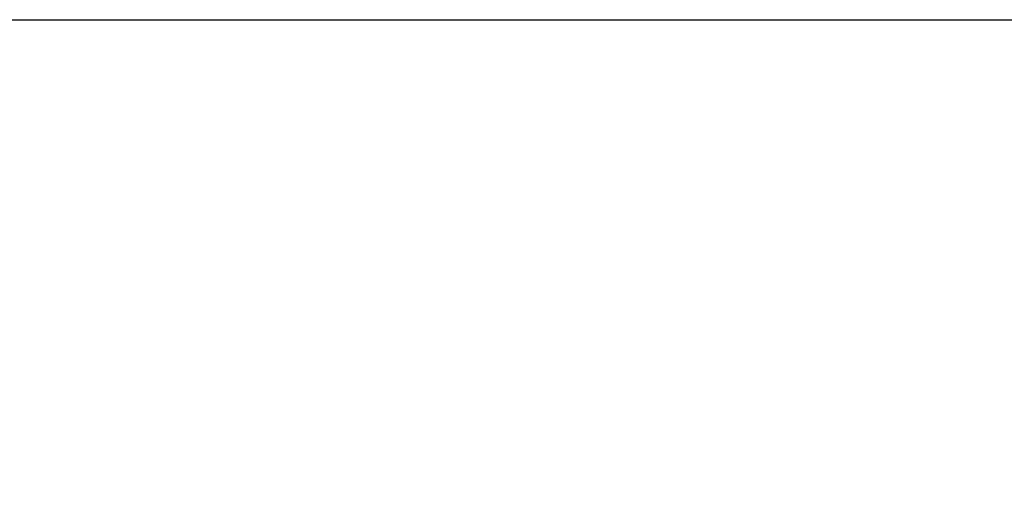
# Model space of a CAD drawing. Units: millimetres. Extents: x 1618 to 8567, y -1011 to 1109.
# Drawn here: x 7473 to 7477, y 852 to 854 of the extents above; entities that cross this region are included whole.
import ezdxf

# ---------------------------------------------------------------- set-up
doc = ezdxf.new("R2010")
doc.units = ezdxf.units.MM
doc.styles.get("Standard").update_dxf_attribs({"font": 'arial.ttf'})
doc.dimstyles.new('ISO-25', dxfattribs={"dimtxt": 2.5, "dimasz": 2.5, "dimexe": 1.25, "dimexo": 0.625, "dimtad": 1, "dimtxsty": 'Standard', "dimcen": 2.5, "dimadec": 0, "dimazin": 0, "dimtfac": 1, "dimtmove": 0, "dimatfit": 3, "dimfxl": 1, "dimarcsym": 0})

# ---------------------------------------------------------------- blocks, each defined once
blk = doc.blocks.new('*D7')
at = {"color": 0, "lineweight": -2, "transparency": 16777216}
for p, q in [((6273.5076, 912.6046), (6273.5076, 963.8546)), ((8567.1061, 912.6046), (8567.1061, 963.8546)), ((6323.5076, 962.6046), (8517.1061, 962.6046))]:
    blk.add_line(p, q, dxfattribs=at)
at = {"color": 0, "transparency": 16777216}
for points in [[(6323.5076, 970.9379), (6323.5076, 954.2712), (6273.5076, 962.6046)], [(8517.1061, 970.9379), (8517.1061, 954.2712), (8567.1061, 962.6046)]]:
    blk.add_solid(points, dxfattribs=at)
at = {"layer": 'Defpoints', "color": 0, "transparency": 16777216}
for p in [(8567.1061, 962.6046), (8567.1061, -9.482), (6273.5076, -9.8296)]:
    blk.add_point(p, dxfattribs=at)
at = {"color": 0, "transparency": 16777216, "insert": (7420.3069, 1043.696), "char_height": 100, "attachment_point": 5}
blk.add_mtext('230', dxfattribs=at)

msp = doc.modelspace()

# ---------------------------------------------------------------- linework, layer by layer
at = {"extrusion": (2.22045e-16, 1, -2.22045e-16)}
msp.add_line((7369.4625, 853.5058), (7479.1969, 853.5058), dxfattribs=at)

# ---------------------------------------------------------------- dimensions: what is measured, and where the dimension line sits
dim = msp.add_linear_dim(base=(8567.1061, 962.6046), p1=(6273.5076, -9.8296), p2=(8567.1061, -9.482), text='230', dimstyle='ISO-25', override={"dimtxt": 100, "dimasz": 50, "dimgap": 30, "dimfxl": 50, "dimfxlon": 1})
dim.commit()
dim.dimension.update_dxf_attribs({"geometry": '*D7', "text_midpoint": (7420.3069, 1043.696)})

doc.saveas('drawing.dxf')
